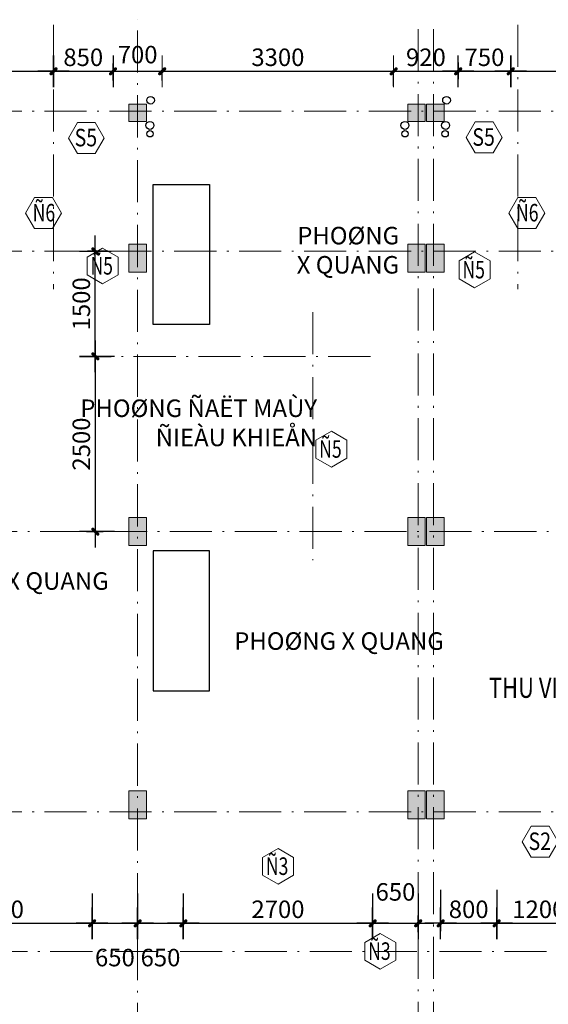
# Model space of a CAD drawing. Units: inches. Extents: x -20106 to 120779, y 77 to 44107.
# Drawn here: x 66637 to 74173, y 21158 to 35206 of the extents above; entities that cross this region are included whole.
import ezdxf
from ezdxf.enums import TextEntityAlignment as Align

# ---------------------------------------------------------------- set-up
doc = ezdxf.new("R2010")
doc.units = ezdxf.units.IN
doc.header["$MEASUREMENT"] = 0
doc.linetypes.add('ACAD_ISO10W100', pattern=[18.5, 12, -3, 0.5, -3])
for name, color, linetype, lineweight in [('1-NET BAO', 142, 'Continuous', 20), ('KT', 135, 'Continuous', 18), ('T', 1, 'Continuous', 30), ('THIET-BI', 31, 'Continuous', 13), ('TRUC', 251, 'ACAD_ISO10W100', 15)]:
    doc.layers.add(name, color=color, linetype=linetype, lineweight=lineweight)
doc.layers.add('NETHIEN', color=7, linetype='Continuous')
doc.layers.add('VATLIEU', color=35, linetype='Continuous')
doc.styles.add('HELVE', font='VHELVEN_0.TTF')
doc.styles.add('KTNMEN', font='VHELVCN_0.TTF')
doc.styles.add('VAVON', font='VHELVCN_0.TTF', dxfattribs={"width": 1.2, "height": 450})
doc.styles.add('VIET', font='vnsimli.shx', dxfattribs={"width": 0.9})
doc.dimstyles.new('TUAN', dxfattribs={"dimscale": 0, "dimtxt": 250, "dimasz": 1.5, "dimexe": 1, "dimexo": 1, "dimgap": 75, "dimtad": 1, "dimdec": 0, "dimzin": 0, "dimdsep": 46, "dimtxsty": 'VIET', "dimblk1": 'HUE', "dimblk2": 'HUE', "dimsah": 1, "dimcen": 0.09, "dimdle": 100, "dimclrd": 135, "dimclre": 135, "dimclrt": 51, "dimadec": 0, "dimazin": 0, "dimtfac": 1, "dimtdec": 0, "dimtofl": 0, "dimtmove": 2, "dimatfit": 3, "dimldrblk": 'HUE', "dimfxl": 1, "dimtolj": 1, "dimtzin": 0, "dimarcsym": 0})

# ---------------------------------------------------------------- blocks, each defined once
blk = doc.blocks.new('A$C4B0B73B3')
at = {"layer": 'KT'}
blk.add_lwpolyline([(532, 461), (266, 614), (0, 461), (0, 154), (266, 0), (532, 154)], close=True, dxfattribs=at)
at = {"color": 51, "style": 'HELVE', "width": 0.99971, "flags": 4}
blk.add_attdef('Ñ1', text='', height=300, dxfattribs=at).set_placement((57, 161), (443, 161), align=Align.FIT)
blk = doc.blocks.new('HUE')
at = {"color": 135, "linetype": 'ByBlock'}
for p, q in [((0, 150), (0, -150)), ((-150, 0), (150, 0)), ((0, -83.4), (0, 75))]:
    blk.add_line(p, q, dxfattribs=at)
at = {"color": 2, "linetype": 'ByBlock', "const_width": 15, "flags": 128}
for points in [[(29.1, 29.1, 1), (18.5, 18.5, 1)], [(-18.5, -18.5, 1), (-29.1, -29.1, 1)]]:
    blk.add_lwpolyline(points, format="xyb", close=True, dxfattribs=at)
at = {"color": 2, "linetype": 'ByBlock'}
blk.add_point((0, 0), dxfattribs=at)
blk.add_trace([(34.4, 13.2), (13.2, 34.4), (-13.2, -34.4), (-34.4, -13.2)], dxfattribs=at)
blk = doc.blocks.new('*D484')
at = {"color": 135, "linetype": 'Continuous', "lineweight": -2, "transparency": 16777216}
for p, q in [((64969, 22740), (64969, 22313)), ((67669, 22740), (67669, 22313)), ((64970, 22314), (67667, 22314))]:
    blk.add_line(p, q, dxfattribs=at)
at = {"layer": 'DEFPOINTS', "color": 0, "linetype": 'Continuous', "transparency": 16777216}
for p in [(64969, 22741), (67669, 22741), (67669, 22314)]:
    blk.add_point(p, dxfattribs=at)
at = {"color": 135, "linetype": 'Continuous', "lineweight": -2, "transparency": 16777216, "xscale": 1.5, "yscale": 1.5, "zscale": 1.5, "rotation": 180}
blk.add_blockref('HUE', (64969, 22314), dxfattribs=at)
at = {"color": 135, "linetype": 'Continuous', "lineweight": -2, "transparency": 16777216, "xscale": 1.5, "yscale": 1.5, "zscale": 1.5}
blk.add_blockref('HUE', (67669, 22314), dxfattribs=at)
at = {"color": 51, "linetype": 'Continuous', "transparency": 16777216, "insert": (66319, 22514), "char_height": 250, "attachment_point": 5, "style": 'VIET'}
blk.add_mtext('\\A1;2700', dxfattribs=at)
blk = doc.blocks.new('*D485')
at = {"color": 135, "linetype": 'Continuous', "lineweight": -2, "transparency": 16777216}
for p, q in [((67669, 22740), (67669, 22313)), ((68318, 22740), (68318, 22313)), ((67670, 22314), (68317, 22314))]:
    blk.add_line(p, q, dxfattribs=at)
at = {"layer": 'DEFPOINTS', "color": 0, "linetype": 'Continuous', "transparency": 16777216}
for p in [(67669, 22741), (68318, 22741), (68318, 22314)]:
    blk.add_point(p, dxfattribs=at)
at = {"color": 135, "linetype": 'Continuous', "lineweight": -2, "transparency": 16777216, "xscale": 1.5, "yscale": 1.5, "zscale": 1.5, "rotation": 180}
blk.add_blockref('HUE', (67669, 22314), dxfattribs=at)
at = {"color": 135, "linetype": 'Continuous', "lineweight": -2, "transparency": 16777216, "xscale": 1.5, "yscale": 1.5, "zscale": 1.5}
blk.add_blockref('HUE', (68318, 22314), dxfattribs=at)
at = {"color": 51, "linetype": 'Continuous', "transparency": 16777216, "insert": (67994, 21825), "char_height": 250, "attachment_point": 5, "style": 'VIET'}
blk.add_mtext('\\A1;650', dxfattribs=at)
blk = doc.blocks.new('*D486')
at = {"color": 135, "linetype": 'Continuous', "lineweight": -2, "transparency": 16777216}
for p, q in [((68318, 22740), (68318, 22313)), ((68969, 22740), (68969, 22313)), ((68320, 22314), (68967, 22314))]:
    blk.add_line(p, q, dxfattribs=at)
at = {"layer": 'DEFPOINTS', "color": 0, "linetype": 'Continuous', "transparency": 16777216}
for p in [(68318, 22741), (68969, 22741), (68969, 22314)]:
    blk.add_point(p, dxfattribs=at)
at = {"color": 135, "linetype": 'Continuous', "lineweight": -2, "transparency": 16777216, "xscale": 1.5, "yscale": 1.5, "zscale": 1.5, "rotation": 180}
blk.add_blockref('HUE', (68318, 22314), dxfattribs=at)
at = {"color": 135, "linetype": 'Continuous', "lineweight": -2, "transparency": 16777216, "xscale": 1.5, "yscale": 1.5, "zscale": 1.5}
blk.add_blockref('HUE', (68969, 22314), dxfattribs=at)
at = {"color": 51, "linetype": 'Continuous', "transparency": 16777216, "insert": (68644, 21825), "char_height": 250, "attachment_point": 5, "style": 'VIET'}
blk.add_mtext('\\A1;650', dxfattribs=at)
blk = doc.blocks.new('*D487')
at = {"color": 135, "linetype": 'Continuous', "lineweight": -2, "transparency": 16777216}
for p, q in [((68969, 22740), (68969, 22313)), ((71669, 22740), (71669, 22313)), ((68970, 22314), (71667, 22314))]:
    blk.add_line(p, q, dxfattribs=at)
at = {"layer": 'DEFPOINTS', "color": 0, "linetype": 'Continuous', "transparency": 16777216}
for p in [(68969, 22741), (71669, 22741), (71669, 22314)]:
    blk.add_point(p, dxfattribs=at)
at = {"color": 135, "linetype": 'Continuous', "lineweight": -2, "transparency": 16777216, "xscale": 1.5, "yscale": 1.5, "zscale": 1.5, "rotation": 180}
blk.add_blockref('HUE', (68969, 22314), dxfattribs=at)
at = {"color": 135, "linetype": 'Continuous', "lineweight": -2, "transparency": 16777216, "xscale": 1.5, "yscale": 1.5, "zscale": 1.5}
blk.add_blockref('HUE', (71669, 22314), dxfattribs=at)
at = {"color": 51, "linetype": 'Continuous', "transparency": 16777216, "insert": (70319, 22514), "char_height": 250, "attachment_point": 5, "style": 'VIET'}
blk.add_mtext('\\A1;2700', dxfattribs=at)
blk = doc.blocks.new('*D488')
at = {"color": 135, "linetype": 'Continuous', "lineweight": -2, "transparency": 16777216}
for p, q in [((71669, 22740), (71669, 22313)), ((72318, 22740), (72318, 22313)), ((71670, 22314), (72317, 22314))]:
    blk.add_line(p, q, dxfattribs=at)
at = {"layer": 'DEFPOINTS', "color": 0, "linetype": 'Continuous', "transparency": 16777216}
for p in [(71669, 22741), (72318, 22741), (72318, 22314)]:
    blk.add_point(p, dxfattribs=at)
at = {"color": 135, "linetype": 'Continuous', "lineweight": -2, "transparency": 16777216, "xscale": 1.5, "yscale": 1.5, "zscale": 1.5, "rotation": 180}
blk.add_blockref('HUE', (71669, 22314), dxfattribs=at)
at = {"color": 135, "linetype": 'Continuous', "lineweight": -2, "transparency": 16777216, "xscale": 1.5, "yscale": 1.5, "zscale": 1.5}
blk.add_blockref('HUE', (72318, 22314), dxfattribs=at)
at = {"color": 51, "linetype": 'Continuous', "transparency": 16777216, "insert": (71994, 22762), "char_height": 250, "attachment_point": 5, "style": 'VIET'}
blk.add_mtext('\\A1;650', dxfattribs=at)
blk = doc.blocks.new('*D501')
at = {"color": 135, "linetype": 'Continuous', "lineweight": -2, "transparency": 16777216}
for p, q in [((67988, 30402), (67714, 30402)), ((67715, 30401), (67715, 27904)), ((67988, 27902), (67714, 27902))]:
    blk.add_line(p, q, dxfattribs=at)
at = {"layer": 'DEFPOINTS', "color": 0, "linetype": 'Continuous', "transparency": 16777216}
for p in [(67989, 30402), (67715, 27902), (67989, 27902)]:
    blk.add_point(p, dxfattribs=at)
at = {"color": 135, "linetype": 'Continuous', "lineweight": -2, "transparency": 16777216, "xscale": 1.5, "yscale": 1.5, "zscale": 1.5}
for p, rotation in [((67715, 30402), 90), ((67715, 27902), 270)]:
    blk.add_blockref('HUE', p, dxfattribs=dict(at, rotation=rotation))
at = {"color": 51, "linetype": 'Continuous', "transparency": 16777216, "insert": (67515, 29152), "char_height": 250, "attachment_point": 5, "rotation": 90, "style": 'VIET'}
blk.add_mtext('\\A1;2500', dxfattribs=at)
blk = doc.blocks.new('*D502')
at = {"color": 135, "linetype": 'Continuous', "lineweight": -2, "transparency": 16777216}
for p, q in [((67891, 31902), (67714, 31902)), ((67715, 30404), (67715, 31901)), ((67988, 30402), (67714, 30402))]:
    blk.add_line(p, q, dxfattribs=at)
at = {"layer": 'DEFPOINTS', "color": 0, "linetype": 'Continuous', "transparency": 16777216}
for p in [(67715, 31902), (67892, 31902), (67989, 30402)]:
    blk.add_point(p, dxfattribs=at)
at = {"color": 135, "linetype": 'Continuous', "lineweight": -2, "transparency": 16777216, "xscale": 1.5, "yscale": 1.5, "zscale": 1.5}
for p, rotation in [((67715, 31902), 90), ((67715, 30402), 270)]:
    blk.add_blockref('HUE', p, dxfattribs=dict(at, rotation=rotation))
at = {"color": 51, "linetype": 'Continuous', "transparency": 16777216, "insert": (67515, 31152), "char_height": 250, "attachment_point": 5, "rotation": 90, "style": 'VIET'}
blk.add_mtext('\\A1;1500', dxfattribs=at)
blk = doc.blocks.new('*D558')
at = {"layer": '1-NET BAO', "color": 135, "linetype": 'Continuous', "lineweight": -2, "transparency": 16777216}
for p, q in [((67968, 34340), (67968, 34471)), ((67970, 34470), (68667, 34470)), ((68668, 34340), (68668, 34471))]:
    blk.add_line(p, q, dxfattribs=at)
at = {"layer": 'DEFPOINTS', "color": 0, "linetype": 'Continuous', "transparency": 16777216}
for p in [(68668, 34470), (67968, 34339), (68668, 34339)]:
    blk.add_point(p, dxfattribs=at)
at = {"layer": '1-NET BAO', "color": 135, "linetype": 'Continuous', "lineweight": -2, "transparency": 16777216, "xscale": 1.5, "yscale": 1.5, "zscale": 1.5, "rotation": 180}
blk.add_blockref('HUE', (67968, 34470), dxfattribs=at)
at = {"layer": '1-NET BAO', "color": 135, "linetype": 'Continuous', "lineweight": -2, "transparency": 16777216, "xscale": 1.5, "yscale": 1.5, "zscale": 1.5}
blk.add_blockref('HUE', (68668, 34470), dxfattribs=at)
at = {"layer": '1-NET BAO', "color": 51, "linetype": 'Continuous', "transparency": 16777216, "insert": (68318, 34708), "char_height": 250, "attachment_point": 5, "style": 'VIET'}
blk.add_mtext('\\A1;700', dxfattribs=at)
blk = doc.blocks.new('*D559')
at = {"layer": '1-NET BAO', "color": 135, "linetype": 'Continuous', "lineweight": -2, "transparency": 16777216}
for p, q in [((68668, 34340), (68668, 34471)), ((68670, 34470), (71967, 34470)), ((71968, 34340), (71968, 34471))]:
    blk.add_line(p, q, dxfattribs=at)
at = {"layer": 'DEFPOINTS', "color": 0, "linetype": 'Continuous', "transparency": 16777216}
for p in [(71968, 34470), (68668, 34339), (71968, 34339)]:
    blk.add_point(p, dxfattribs=at)
at = {"layer": '1-NET BAO', "color": 135, "linetype": 'Continuous', "lineweight": -2, "transparency": 16777216, "xscale": 1.5, "yscale": 1.5, "zscale": 1.5, "rotation": 180}
blk.add_blockref('HUE', (68668, 34470), dxfattribs=at)
at = {"layer": '1-NET BAO', "color": 135, "linetype": 'Continuous', "lineweight": -2, "transparency": 16777216, "xscale": 1.5, "yscale": 1.5, "zscale": 1.5}
blk.add_blockref('HUE', (71968, 34470), dxfattribs=at)
at = {"layer": '1-NET BAO', "color": 51, "linetype": 'Continuous', "transparency": 16777216, "insert": (70318, 34670), "char_height": 250, "attachment_point": 5, "style": 'VIET'}
blk.add_mtext('\\A1;3300', dxfattribs=at)
blk = doc.blocks.new('*D560')
at = {"layer": '1-NET BAO', "color": 135, "linetype": 'Continuous', "lineweight": -2, "transparency": 16777216}
for p, q in [((71968, 34259), (71968, 34471)), ((71970, 34470), (72887, 34470)), ((72888, 34259), (72888, 34471))]:
    blk.add_line(p, q, dxfattribs=at)
at = {"layer": 'DEFPOINTS', "color": 0, "linetype": 'Continuous', "transparency": 16777216}
for p in [(72888, 34470), (71968, 34258), (72888, 34258)]:
    blk.add_point(p, dxfattribs=at)
at = {"layer": '1-NET BAO', "color": 135, "linetype": 'Continuous', "lineweight": -2, "transparency": 16777216, "xscale": 1.5, "yscale": 1.5, "zscale": 1.5, "rotation": 180}
blk.add_blockref('HUE', (71968, 34470), dxfattribs=at)
at = {"layer": '1-NET BAO', "color": 135, "linetype": 'Continuous', "lineweight": -2, "transparency": 16777216, "xscale": 1.5, "yscale": 1.5, "zscale": 1.5}
blk.add_blockref('HUE', (72888, 34470), dxfattribs=at)
at = {"layer": '1-NET BAO', "color": 51, "linetype": 'Continuous', "transparency": 16777216, "insert": (72428, 34670), "char_height": 250, "attachment_point": 5, "style": 'VIET'}
blk.add_mtext('\\A1;920', dxfattribs=at)
blk = doc.blocks.new('A$C4F5473D4')
at = {"layer": 'KT'}
blk.add_lwpolyline([(179, 621), (0, 310), (179, 0), (538, 0), (717, 310), (538, 621)], close=True, dxfattribs=at)
at = {"color": 51, "style": 'HELVE', "width": 0.99971, "flags": 4}
blk.add_attdef('Ñ1', text='', height=350, dxfattribs=at).set_placement((125, 144), (575, 144), align=Align.FIT)
blk = doc.blocks.new('*D588')
at = {"layer": 'DEFPOINTS', "color": 0, "linetype": 'Continuous', "transparency": 16777216}
for p in [(67119, 34470), (64318, 34339), (67119, 34339)]:
    blk.add_point(p, dxfattribs=at)
at = {"layer": 'NETHIEN', "color": 135, "linetype": 'Continuous', "lineweight": -2, "transparency": 16777216}
for p, q in [((64318, 34340), (64318, 34471)), ((64320, 34470), (67117, 34470)), ((67119, 34340), (67119, 34471))]:
    blk.add_line(p, q, dxfattribs=at)
at = {"layer": 'NETHIEN', "color": 135, "linetype": 'Continuous', "lineweight": -2, "transparency": 16777216, "xscale": 1.5, "yscale": 1.5, "zscale": 1.5, "rotation": 180}
blk.add_blockref('HUE', (64318, 34470), dxfattribs=at)
at = {"layer": 'NETHIEN', "color": 135, "linetype": 'Continuous', "lineweight": -2, "transparency": 16777216, "xscale": 1.5, "yscale": 1.5, "zscale": 1.5}
blk.add_blockref('HUE', (67119, 34470), dxfattribs=at)
at = {"layer": 'NETHIEN', "color": 51, "linetype": 'Continuous', "transparency": 16777216, "insert": (65718, 34670), "char_height": 250, "attachment_point": 5, "style": 'VIET'}
blk.add_mtext('\\A1;2800', dxfattribs=at)
blk = doc.blocks.new('*D589')
at = {"layer": 'DEFPOINTS', "color": 0, "linetype": 'Continuous', "transparency": 16777216}
for p in [(67968, 34470), (67119, 34339), (67968, 34339)]:
    blk.add_point(p, dxfattribs=at)
at = {"layer": 'NETHIEN', "color": 135, "linetype": 'Continuous', "lineweight": -2, "transparency": 16777216}
for p, q in [((67119, 34340), (67119, 34471)), ((67120, 34470), (67967, 34470)), ((67968, 34340), (67968, 34471))]:
    blk.add_line(p, q, dxfattribs=at)
at = {"layer": 'NETHIEN', "color": 135, "linetype": 'Continuous', "lineweight": -2, "transparency": 16777216, "xscale": 1.5, "yscale": 1.5, "zscale": 1.5, "rotation": 180}
blk.add_blockref('HUE', (67119, 34470), dxfattribs=at)
at = {"layer": 'NETHIEN', "color": 135, "linetype": 'Continuous', "lineweight": -2, "transparency": 16777216, "xscale": 1.5, "yscale": 1.5, "zscale": 1.5}
blk.add_blockref('HUE', (67968, 34470), dxfattribs=at)
at = {"layer": 'NETHIEN', "color": 51, "linetype": 'Continuous', "transparency": 16777216, "insert": (67543, 34670), "char_height": 250, "attachment_point": 5, "style": 'VIET'}
blk.add_mtext('\\A1;850', dxfattribs=at)
blk = doc.blocks.new('*D591')
at = {"layer": 'DEFPOINTS', "color": 0, "linetype": 'Continuous', "transparency": 16777216}
for p in [(73638, 34470), (72888, 34258), (73638, 34258)]:
    blk.add_point(p, dxfattribs=at)
at = {"layer": 'NETHIEN', "color": 135, "linetype": 'Continuous', "lineweight": -2, "transparency": 16777216}
for p, q in [((72888, 34259), (72888, 34471)), ((72890, 34470), (73637, 34470)), ((73638, 34259), (73638, 34471))]:
    blk.add_line(p, q, dxfattribs=at)
at = {"layer": 'NETHIEN', "color": 135, "linetype": 'Continuous', "lineweight": -2, "transparency": 16777216, "xscale": 1.5, "yscale": 1.5, "zscale": 1.5, "rotation": 180}
blk.add_blockref('HUE', (72888, 34470), dxfattribs=at)
at = {"layer": 'NETHIEN', "color": 135, "linetype": 'Continuous', "lineweight": -2, "transparency": 16777216, "xscale": 1.5, "yscale": 1.5, "zscale": 1.5}
blk.add_blockref('HUE', (73638, 34470), dxfattribs=at)
at = {"layer": 'NETHIEN', "color": 51, "linetype": 'Continuous', "transparency": 16777216, "insert": (73263, 34670), "char_height": 250, "attachment_point": 5, "style": 'VIET'}
blk.add_mtext('\\A1;750', dxfattribs=at)
blk = doc.blocks.new('*D592')
at = {"layer": 'DEFPOINTS', "color": 0, "linetype": 'Continuous', "transparency": 16777216}
for p in [(76188, 34470), (73638, 34258), (76188, 34258)]:
    blk.add_point(p, dxfattribs=at)
at = {"layer": 'NETHIEN', "color": 135, "linetype": 'Continuous', "lineweight": -2, "transparency": 16777216}
for p, q in [((73638, 34259), (73638, 34471)), ((73640, 34470), (76187, 34470)), ((76188, 34259), (76188, 34471))]:
    blk.add_line(p, q, dxfattribs=at)
at = {"layer": 'NETHIEN', "color": 135, "linetype": 'Continuous', "lineweight": -2, "transparency": 16777216, "xscale": 1.5, "yscale": 1.5, "zscale": 1.5, "rotation": 180}
blk.add_blockref('HUE', (73638, 34470), dxfattribs=at)
at = {"layer": 'NETHIEN', "color": 135, "linetype": 'Continuous', "lineweight": -2, "transparency": 16777216, "xscale": 1.5, "yscale": 1.5, "zscale": 1.5}
blk.add_blockref('HUE', (76188, 34470), dxfattribs=at)
at = {"layer": 'NETHIEN', "color": 51, "linetype": 'Continuous', "transparency": 16777216, "insert": (74913, 34670), "char_height": 250, "attachment_point": 5, "style": 'VIET'}
blk.add_mtext('\\A1;2550', dxfattribs=at)
blk = doc.blocks.new('*D606')
at = {"layer": 'DEFPOINTS', "color": 0, "linetype": 'Continuous', "transparency": 16777216}
for p in [(72638, 22794), (73438, 22794), (73438, 22314)]:
    blk.add_point(p, dxfattribs=at)
at = {"layer": 'NETHIEN', "color": 135, "linetype": 'Continuous', "lineweight": -2, "transparency": 16777216}
for p, q in [((72638, 22793), (72638, 22313)), ((73438, 22793), (73438, 22313)), ((72640, 22314), (73436, 22314))]:
    blk.add_line(p, q, dxfattribs=at)
at = {"layer": 'NETHIEN', "color": 135, "linetype": 'Continuous', "lineweight": -2, "transparency": 16777216, "xscale": 1.5, "yscale": 1.5, "zscale": 1.5, "rotation": 180}
blk.add_blockref('HUE', (72638, 22314), dxfattribs=at)
at = {"layer": 'NETHIEN', "color": 135, "linetype": 'Continuous', "lineweight": -2, "transparency": 16777216, "xscale": 1.5, "yscale": 1.5, "zscale": 1.5}
blk.add_blockref('HUE', (73438, 22314), dxfattribs=at)
at = {"layer": 'NETHIEN', "color": 51, "linetype": 'Continuous', "transparency": 16777216, "insert": (73038, 22514), "char_height": 250, "attachment_point": 5, "style": 'VIET'}
blk.add_mtext('\\A1;800', dxfattribs=at)
blk = doc.blocks.new('*D607')
at = {"layer": 'DEFPOINTS', "color": 0, "linetype": 'Continuous', "transparency": 16777216}
for p in [(73438, 22794), (74638, 22794), (74638, 22314)]:
    blk.add_point(p, dxfattribs=at)
at = {"layer": 'NETHIEN', "color": 135, "linetype": 'Continuous', "lineweight": -2, "transparency": 16777216}
for p, q in [((73438, 22793), (73438, 22313)), ((74638, 22793), (74638, 22313)), ((73439, 22314), (74636, 22314))]:
    blk.add_line(p, q, dxfattribs=at)
at = {"layer": 'NETHIEN', "color": 135, "linetype": 'Continuous', "lineweight": -2, "transparency": 16777216, "xscale": 1.5, "yscale": 1.5, "zscale": 1.5, "rotation": 180}
blk.add_blockref('HUE', (73438, 22314), dxfattribs=at)
at = {"layer": 'NETHIEN', "color": 135, "linetype": 'Continuous', "lineweight": -2, "transparency": 16777216, "xscale": 1.5, "yscale": 1.5, "zscale": 1.5}
blk.add_blockref('HUE', (74638, 22314), dxfattribs=at)
at = {"layer": 'NETHIEN', "color": 51, "linetype": 'Continuous', "transparency": 16777216, "insert": (74038, 22514), "char_height": 250, "attachment_point": 5, "style": 'VIET'}
blk.add_mtext('\\A1;1200', dxfattribs=at)

msp = doc.modelspace()

# ---------------------------------------------------------------- hatches: boundary and pattern name
at = {"layer": '1-NET BAO', "ltscale": 100}
h = msp.add_hatch(color=256, dxfattribs=at)
h.dxf.hatch_style = 1
h.paths.add_polyline_path([(68193.3, 34002.2), (68193.3, 33752.2), (68443.3, 33752.2), (68443.3, 34002.2)])
h = msp.add_hatch(color=256, dxfattribs=at)
h.dxf.hatch_style = 1
h.paths.add_polyline_path([(72168.3, 34002.2), (72168.3, 33752.2), (72418.3, 33752.2), (72418.3, 34002.2)])
h = msp.add_hatch(color=256, dxfattribs=at)
h.dxf.hatch_style = 1
h.paths.add_polyline_path([(72438.3, 34002.2), (72438.3, 33752.2), (72688.3, 33752.2), (72688.3, 34002.2)])
h = msp.add_hatch(color=256, dxfattribs=at)
h.dxf.hatch_style = 1
h.paths.add_polyline_path([(72438.3, 34002.2), (72438.3, 33752.2), (72688.3, 33752.2), (72688.3, 34002.2)])
h = msp.add_hatch(color=256, dxfattribs=at)
h.dxf.hatch_style = 1
h.paths.add_polyline_path([(68193.3, 32002.2), (68193.3, 31602.2), (68443.3, 31602.2), (68443.3, 32002.2)])
h = msp.add_hatch(color=256, dxfattribs=at)
h.dxf.hatch_style = 1
h.paths.add_polyline_path([(72168.3, 32002.2), (72168.3, 31602.2), (72418.3, 31602.2), (72418.3, 32002.2)])
h = msp.add_hatch(color=256, dxfattribs=at)
h.dxf.hatch_style = 1
h.paths.add_polyline_path([(72438.3, 32002.2), (72438.3, 31602.2), (72688.3, 31602.2), (72688.3, 32002.2)])
h = msp.add_hatch(color=256, dxfattribs=at)
h.dxf.hatch_style = 1
h.paths.add_polyline_path([(68443.3, 27702.2), (68443.3, 28102.2), (68193.3, 28102.2), (68193.3, 27702.2)])
h = msp.add_hatch(color=256, dxfattribs=at)
h.dxf.hatch_style = 1
h.paths.add_polyline_path([(72418.3, 27702.2), (72418.3, 28102.2), (72168.3, 28102.2), (72168.3, 27702.2)])
h = msp.add_hatch(color=256, dxfattribs=at)
h.dxf.hatch_style = 1
h.paths.add_polyline_path([(72688.3, 27702.2), (72688.3, 28102.2), (72438.3, 28102.2), (72438.3, 27702.2)])
h = msp.add_hatch(color=256, dxfattribs=at)
h.dxf.hatch_style = 1
h.paths.add_polyline_path([(68443.3, 23802.2), (68443.3, 24202.2), (68193.3, 24202.2), (68193.3, 23802.2)])
h = msp.add_hatch(color=256, dxfattribs=at)
h.dxf.hatch_style = 1
h.paths.add_polyline_path([(72418.3, 23802.2), (72418.3, 24202.2), (72168.3, 24202.2), (72168.3, 23802.2)])
h = msp.add_hatch(color=256, dxfattribs=at)
h.dxf.hatch_style = 1
h.paths.add_polyline_path([(72688.3, 23802.2), (72688.3, 24202.2), (72438.3, 24202.2), (72438.3, 23802.2)])

# ---------------------------------------------------------------- linework, layer by layer
at = {"linetype": 'Continuous'}
for points in [[(69341.8, 32856.5), (69341.8, 30856.5), (68541.8, 30856.5), (68541.8, 32856.5)], [(69341.8, 25629.9), (69341.8, 27629.9), (68541.8, 27629.9), (68541.8, 25629.9)]]:
    msp.add_lwpolyline(points, close=True, dxfattribs=at)
at = {"layer": '1-NET BAO', "ltscale": 100}
for points in [[(68193.3, 33752.2), (68443.3, 33752.2), (68443.3, 34002.2), (68193.3, 34002.2)], [(72168.3, 33752.2), (72418.3, 33752.2), (72418.3, 34002.2), (72168.3, 34002.2)], [(72438.3, 33752.2), (72688.3, 33752.2), (72688.3, 34002.2), (72438.3, 34002.2)], [(72688.3, 33752.2), (72438.3, 33752.2), (72438.3, 34002.2), (72688.3, 34002.2)], [(68193.3, 31602.2), (68443.3, 31602.2), (68443.3, 32002.2), (68193.3, 32002.2)], [(72418.3, 31602.2), (72168.3, 31602.2), (72168.3, 32002.2), (72418.3, 32002.2)], [(72688.3, 31602.2), (72438.3, 31602.2), (72438.3, 32002.2), (72688.3, 32002.2)], [(68193.3, 28102.2), (68443.3, 28102.2), (68443.3, 27702.2), (68193.3, 27702.2)], [(72418.3, 28102.2), (72168.3, 28102.2), (72168.3, 27702.2), (72418.3, 27702.2)], [(72688.3, 28102.2), (72438.3, 28102.2), (72438.3, 27702.2), (72688.3, 27702.2)], [(68193.3, 24202.2), (68443.3, 24202.2), (68443.3, 23802.2), (68193.3, 23802.2)], [(72418.3, 24202.2), (72168.3, 24202.2), (72168.3, 23802.2), (72418.3, 23802.2)], [(72688.3, 24202.2), (72438.3, 24202.2), (72438.3, 23802.2), (72688.3, 23802.2)]]:
    msp.add_lwpolyline(points, close=True, dxfattribs=at)
at = {"layer": 'T', "ltscale": 4}
for centre, radius in [((68502.4, 34057.2), 55), ((72722.4, 34057.2), 55), ((68494.2, 33697.6), 57), ((72129.4, 33697.6), 57), ((72709, 33697.6), 57), ((68494.2, 33578.3), 45), ((72129.4, 33578.3), 45), ((72702.2, 33578.3), 45)]:
    msp.add_circle(centre, radius, dxfattribs=at)
at = {"layer": 'TRUC', "ltscale": 50}
for p, q in [((67118.7, 35134.2), (67118.7, 31361.1)), ((68318.3, 10402.2), (68318.3, 35206.2)), ((72318.3, 10419.7), (72318.3, 35206.2)), ((72538.3, 10419.7), (72538.3, 35206.2)), ((73738.3, 35134.2), (73738.3, 31361.1)), ((95341.3, 33902.2), (25356.3, 33902.2)), ((95341.3, 31902.2), (25356.3, 31902.2)), ((70818.3, 31032.2), (70818.3, 27493.2)), ((71636.3, 30402.2), (67715.7, 30402.2)), ((25302.8, 27902.2), (95137.8, 27902.2)), ((95341.3, 23902.2), (25079.8, 23902.2)), ((24522.3, 21910.7), (96307, 21910.7))]:
    msp.add_line(p, q, dxfattribs=at)

# ---------------------------------------------------------------- block references
at = {"layer": 'NETHIEN'}
ref = msp.add_blockref('A$C4F5473D4', (67330.6, 33296.3), dxfattribs=dict(at, xscale=0.7142857143189758, yscale=0.7142857143189758, zscale=0.7142857143189758))
ref.add_attrib('Ñ1', 'S5', dxfattribs={"layer": '0', "color": 51, "height": 250, "style": 'HELVE', "width": 0.793887, "flags": 4}).set_placement((67419.7, 33399.2), (67741, 33399.2), align=Align.FIT)
ref = msp.add_blockref('A$C4F5473D4', (73001, 33304.6), dxfattribs=dict(at, xscale=0.7142857143189758, yscale=0.7142857143189758, zscale=0.7142857143189758))
ref.add_attrib('Ñ1', 'S5', dxfattribs={"layer": '0', "color": 51, "height": 250, "style": 'HELVE', "width": 0.793887, "flags": 4}).set_placement((73090, 33407.4), (73411.4, 33407.4), align=Align.FIT)
ref = msp.add_blockref('A$C4F5473D4', (67231.4, 32224.9), dxfattribs=dict(at, xscale=-0.7142857143189758, yscale=0.7142857143189758, zscale=0.7142857142857141))
ref.add_attrib('Ñ1', 'Ñ6', dxfattribs={"layer": '0', "color": 51, "height": 250, "style": 'HELVE', "width": 0.771205, "flags": 4}).set_placement((66821, 32327.8), (67142.3, 32327.8), align=Align.FIT)
ref = msp.add_blockref('A$C4F5473D4', (74123, 32224.9), dxfattribs=dict(at, xscale=-0.7142857143189758, yscale=0.7142857143189758, zscale=0.7142857142857141))
ref.add_attrib('Ñ1', 'Ñ6', dxfattribs={"layer": '0', "color": 51, "height": 250, "style": 'HELVE', "width": 0.771205, "flags": 4}).set_placement((73712.5, 32327.8), (74033.9, 32327.8), align=Align.FIT)
ref = msp.add_blockref('A$C4B0B73B3', (67597.4, 31435.4), dxfattribs=dict(at, xscale=0.8333333334885538, yscale=0.8333333334885538, zscale=0.8333333334885538))
ref.add_attrib('Ñ1', 'Ñ5', dxfattribs={"layer": '0', "color": 51, "height": 250, "style": 'HELVE', "width": 0.749782, "flags": 4}).set_placement((67645.2, 31569.5), (67966.5, 31569.5), align=Align.FIT)
ref = msp.add_blockref('A$C4B0B73B3', (72900.8, 31381.4), dxfattribs=dict(at, xscale=0.8333333334885538, yscale=0.8333333334885538, zscale=0.8333333334885538))
ref.add_attrib('Ñ1', 'Ñ5', dxfattribs={"layer": '0', "color": 51, "height": 250, "style": 'HELVE', "width": 0.749782, "flags": 4}).set_placement((72948.6, 31515.5), (73270, 31515.5), align=Align.FIT)
ref = msp.add_blockref('A$C4B0B73B3', (70858.5, 28822.5), dxfattribs=dict(at, xscale=0.8333333334885538, yscale=0.8333333334885538, zscale=0.8333333334885538))
ref.add_attrib('Ñ1', 'Ñ5', dxfattribs={"layer": '0', "color": 51, "height": 250, "style": 'HELVE', "width": 0.749782, "flags": 4}).set_placement((70906.3, 28956.6), (71227.7, 28956.6), align=Align.FIT)
ref = msp.add_blockref('A$C4F5473D4', (73802, 23257), dxfattribs=dict(at, xscale=0.7142857143189758, yscale=0.7142857143189758, zscale=0.7142857143189758))
ref.add_attrib('Ñ1', 'S2', dxfattribs={"layer": '0', "color": 51, "height": 250, "style": 'HELVE', "width": 0.793887, "flags": 4}).set_placement((73891, 23359.8), (74212.4, 23359.8), align=Align.FIT)
ref = msp.add_blockref('A$C4B0B73B3', (70098.2, 22870.2), dxfattribs=dict(at, xscale=0.8333333334885538, yscale=0.8333333334885538, zscale=0.8333333334885538))
ref.add_attrib('Ñ1', 'Ñ3', dxfattribs={"layer": '0', "color": 51, "height": 250, "style": 'HELVE', "width": 0.749782, "flags": 4}).set_placement((70146, 23004.3), (70467.4, 23004.3), align=Align.FIT)
ref = msp.add_blockref('A$C4B0B73B3', (71556.7, 21658.1), dxfattribs=dict(at, xscale=0.8333333334885538, yscale=0.8333333334885538, zscale=0.8333333334885538))
ref.add_attrib('Ñ1', 'Ñ3', dxfattribs={"layer": '0', "color": 51, "height": 250, "style": 'HELVE', "width": 0.749782, "flags": 4}).set_placement((71604.5, 21792.2), (71925.8, 21792.2), align=Align.FIT)

# ---------------------------------------------------------------- texts
at = {"layer": 'THIET-BI', "linetype": 'Continuous', "style": 'VAVON', "width": 0.8}
msp.add_text('THU VIEÄN PHÍ', height=287.5, dxfattribs=at).set_placement((73325.7, 25530.7))
at = {"layer": 'VATLIEU', "linetype": 'Continuous', "char_height": 250, "width": 3920.862, "attachment_point": 3, "style": 'KTNMEN'}
for s, insert in [('      PHOØNG\\P X QUANG', (72045.7, 32250.8)), ('  PHOØNG ÑAËT MAÙY\\P      ÑIEÀU KHIEÅN', (70875.8, 29787.7)), ('      PHOØNG X QUANG', (67905.6, 27322.4)), ('      PHOØNG X QUANG', (72683.5, 26465.8))]:
    msp.add_mtext(s, dxfattribs=dict(at, insert=insert))

# ---------------------------------------------------------------- dimensions: what is measured, and where the dimension line sits
at = {"linetype": 'Continuous'}
for base, p1, p2, angle, picture, middle in [((67715.5, 31902.2), (67989.1, 30402.2), (67891.9, 31902.2), 90, '*D502', (67515.5, 31152.2)), ((67668.8, 22313.8), (64968.8, 22741), (67668.8, 22741), 180, '*D484', (66318.8, 22513.8)), ((68318.2906, 22313.7776), (67668.7894, 22740.9901), (68318.2906, 22740.9901), 180, '*D485', (67993.54, 21825.2776)), ((68968.7894, 22313.7776), (68318.2906, 22740.9901), (68968.7894, 22740.9901), 180, '*D486', (68643.54, 21825.2776)), ((71668.8, 22313.8), (68968.8, 22741), (71668.8, 22741), 180, '*D487', (70318.8, 22513.8))]:
    dim = msp.add_linear_dim(base=base, p1=p1, p2=p2, angle=angle, dimstyle='TUAN', override={"dimscale": 1}, dxfattribs=at)
    dim.commit()
    dim.dimension.update_dxf_attribs({"geometry": picture, "text_midpoint": middle})
dim = msp.add_aligned_dim(p1=(67989.1, 30402.2), p2=(67989.1, 27902.2), distance=-273.6, dimstyle='TUAN', override={"dimscale": 1}, dxfattribs=at)
dim.commit()
dim.dimension.update_dxf_attribs({"geometry": '*D501', "text_midpoint": (67515.5, 29152.2)})
dim = msp.add_linear_dim(base=(72318.2906, 22313.7776), p1=(71668.7894, 22740.9901), p2=(72318.2906, 22740.9901), angle=180, dimstyle='TUAN', override={"dimscale": 1}, dxfattribs=at)
dim.commit()
dim.dimension.update_dxf_attribs({"geometry": '*D488', "text_midpoint": (71993.54, 22762.1205), "dimtype": 160})
at = {"layer": '1-NET BAO', "linetype": 'Continuous'}
for base, p1, p2, picture, middle in [((68668.3, 34469.5), (67968.3, 34339.1), (68668.3, 34339.1), '*D558', (68318.3, 34708)), ((71968.3, 34469.5), (68668.3, 34339.1), (71968.3, 34339.1), '*D559', (70318.3, 34669.5)), ((72888.3, 34469.5), (71968.3, 34258.1), (72888.3, 34258.1), '*D560', (72428.3, 34669.5))]:
    dim = msp.add_linear_dim(base=base, p1=p1, p2=p2, angle=180, dimstyle='TUAN', override={"dimscale": 1}, dxfattribs=at)
    dim.commit()
    dim.dimension.update_dxf_attribs({"geometry": picture, "text_midpoint": middle})
at = {"layer": 'NETHIEN', "linetype": 'Continuous'}
for p1, p2, distance, picture, middle in [((64318.3, 34339.1), (67118.7, 34339.1), 130.4, '*D588', (65718.5, 34669.5)), ((72638.3, 22794.2), (73437.9, 22794.2), -480.4, '*D606', (73038.1, 22513.8))]:
    dim = msp.add_aligned_dim(p1=p1, p2=p2, distance=distance, dimstyle='TUAN', override={"dimscale": 1}, dxfattribs=at)
    dim.commit()
    dim.dimension.update_dxf_attribs({"geometry": picture, "text_midpoint": middle})
for base, p1, p2, picture, middle in [((67968.3, 34469.5), (67118.7, 34339.1), (67968.3, 34339.1), '*D589', (67543.5, 34669.5)), ((73638.3, 34469.5), (72888.3, 34258.1), (73638.3, 34258.1), '*D591', (73263.3, 34669.5)), ((76188.3, 34469.5), (73638.3, 34258.1), (76188.3, 34258.1), '*D592', (74913.3, 34669.5)), ((74637.9, 22313.8), (73437.9, 22794.2), (74637.9, 22794.2), '*D607', (74037.9, 22513.8))]:
    dim = msp.add_linear_dim(base=base, p1=p1, p2=p2, angle=180, dimstyle='TUAN', override={"dimscale": 1}, dxfattribs=at)
    dim.commit()
    dim.dimension.update_dxf_attribs({"geometry": picture, "text_midpoint": middle})

doc.saveas('drawing.dxf')
